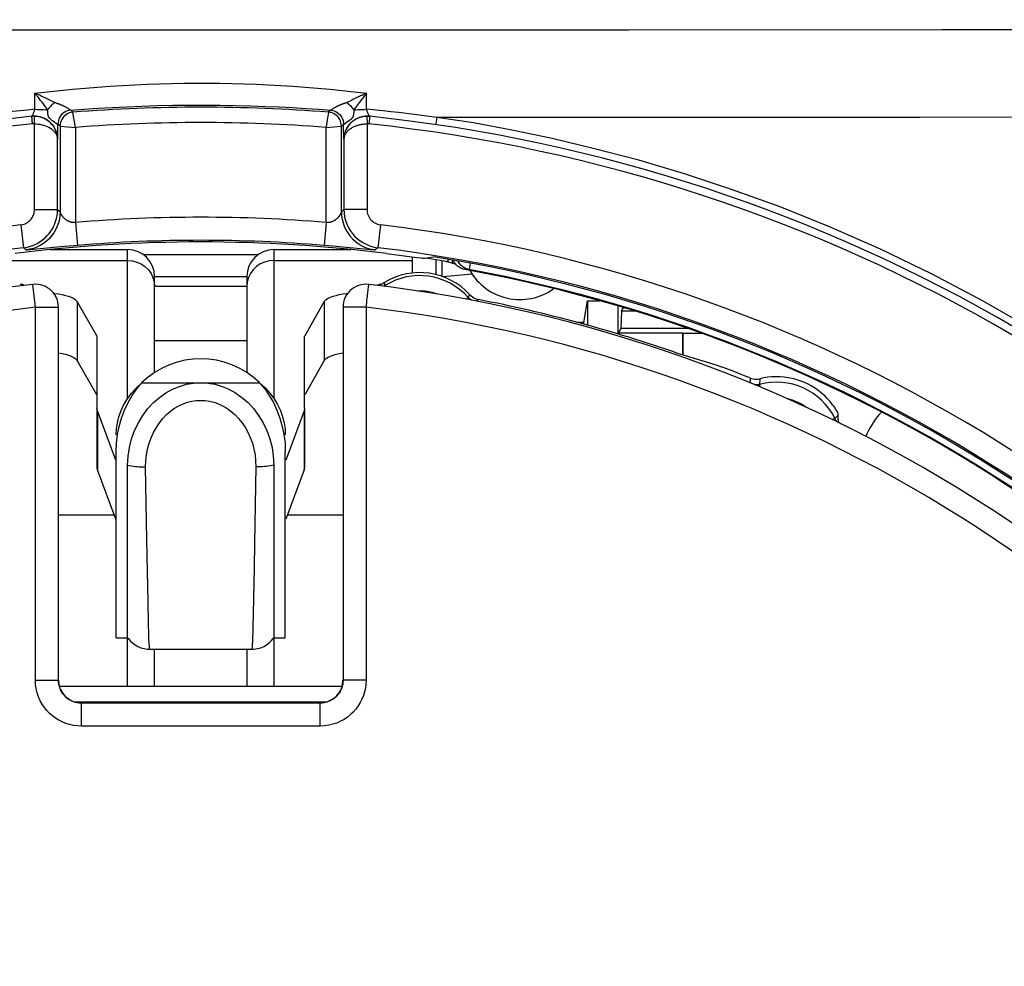
# Model space of a CAD drawing. Units: millimetres. Extents: x -56 to 72, y -24 to 47.
# Drawn here: x 35 to 48, y 10 to 22 of the extents above; entities that cross this region are included whole.
import ezdxf

# ---------------------------------------------------------------- set-up
doc = ezdxf.new("R2010")
doc.units = ezdxf.units.MM
doc.header["$LTSCALE"] = 16.335
doc.layers.get('0').update_dxf_attribs({"linetype": 'CONTINUOUS'})
for name, color, linetype in [('ASSI', 7, 'CONTINUOUS'), ('DRAFT', 7, 'CONTINUOUS'), ('RACCORDO', 7, 'CONTINUOUS'), ('SMUSSO', 7, 'CONTINUOUS')]:
    doc.layers.add(name, color=color, linetype=linetype)
doc.styles.get("Standard").update_dxf_attribs({"font": 'txt', "width": 0.8})
doc.dimstyles.new('DIMSTYLE_2', dxfattribs={"dimtxt": 3, "dimasz": 3, "dimexe": 1.5, "dimexo": 0.5, "dimgap": 0.75, "dimtad": 1, "dimdec": 1, "dimtxsty": 'STANDARD', "dimblk": '_FILLED', "dimblk1": '_FILLED', "dimblk2": '_FILLED', "dimcen": 0.09, "dimazin": 2, "dimtfac": 1, "dimtdec": 1, "dimtofl": 0, "dimtmove": 0, "dimatfit": 3, "dimldrblk": '_FILLED', "dimfxl": 1, "dimtolj": 1, "dimarcsym": 0})

# ---------------------------------------------------------------- blocks, each defined once
blk = doc.blocks.new('_FILLED')
at = {"color": 0, "linetype": 'BYBLOCK'}
blk.add_solid([(0, 0), (-1, 0.3167), (-1, -0.3167)], dxfattribs=at)
blk = doc.blocks.new('*D2')
at = {"color": 7, "linetype": 'CONTINUOUS'}
for p, q in [((15.24, 14.23), (15.24, 34.134)), ((59.94, 14.23), (59.94, 34.134)), ((15.24, 32.634), (37.59, 32.634)), ((59.94, 32.634), (37.59, 32.634))]:
    blk.add_line(p, q, dxfattribs=at)
at = {"color": 7, "linetype": 'CONTINUOUS', "xscale": 3, "yscale": 3, "zscale": 3, "rotation": 180}
blk.add_blockref('_FILLED', (15.24, 32.634), dxfattribs=at)
at = {"color": 7, "linetype": 'CONTINUOUS', "xscale": 3, "yscale": 3, "zscale": 3}
blk.add_blockref('_FILLED', (59.94, 32.634), dxfattribs=at)
at = {"color": 7, "linetype": 'CONTINUOUS', "insert": (37.59, 36.384), "char_height": 3, "width": 13.17857, "attachment_point": 2, "line_spacing_factor": 0.9}
blk.add_mtext('{\\ftxt;\\W0.0001;\\H0.0001;\\~}{\\ftxt;\\W2.9285714286;\\H3.0; }{\\ftxt;\\W0.0001;\\H0.0001;\\~}', dxfattribs=at)

msp = doc.modelspace()

# ---------------------------------------------------------------- linework, layer by layer
at = {"color": 7, "linetype": 'CONTINUOUS'}
for p, q in [((35.639, 19.284), (36.64, 19.284)), ((38.54, 19.284), (39.541, 19.284)), ((40.34, 19.189), (40.34, 18.979)), ((35.273, 18.832), (35.319, 18.822)), ((36.99, 18.102), (36.99, 18.934)), ((36.99, 18.934), (38.19, 18.934)), ((38.19, 18.934), (38.19, 18.102)), ((39.862, 18.822), (39.908, 18.832)), ((39.973, 18.855), (39.979, 18.858)), ((41.089, 18.697), (41.105, 18.682)), ((36.238, 18.163), (35.984, 18.608)), ((39.197, 18.608), (38.943, 18.163)), ((41.178, 18.641), (41.199, 18.636)), ((35.74, 13.684), (35.74, 18.534)), ((39.44, 18.534), (39.44, 13.684)), ((43.059, 18.484), (43.052, 18.257)), ((43.059, 18.484), (43.077, 18.521)), ((43.238, 18.484), (43.059, 18.484)), ((43.077, 18.531), (43.077, 18.521)), ((43.931, 18.257), (43.052, 18.257)), ((36.24, 18.153), (36.24, 17.218)), ((36.99, 18.102), (38.19, 18.102)), ((38.94, 17.218), (38.94, 18.153)), ((36.238, 17.395), (35.984, 17.841)), ((39.197, 17.841), (38.943, 17.395)), ((44.432, 17.732), (44.396, 17.745)), ((44.479, 17.714), (44.432, 17.732)), ((44.534, 17.693), (44.479, 17.714)), ((44.596, 17.669), (44.534, 17.693)), ((44.662, 17.642), (44.596, 17.669)), ((44.731, 17.614), (44.662, 17.642)), ((36.24, 17.218), (36.24, 16.451)), ((36.485, 16.543), (36.246, 17.188)), ((38.935, 17.188), (38.696, 16.543)), ((38.94, 17.218), (38.94, 16.451)), ((45.868, 17.172), (45.856, 17.191)), ((45.871, 17.164), (45.872, 17.151)), ((45.872, 17.151), (45.872, 17.138)), ((45.872, 17.138), (45.873, 17.12)), ((45.879, 17.047), (45.88, 17.043)), ((46.256, 16.896), (46.237, 16.854)), ((36.49, 14.234), (36.49, 16.656)), ((38.69, 14.234), (38.69, 16.656)), ((36.485, 15.776), (36.246, 16.421)), ((36.64, 13.599), (36.64, 16.481)), ((38.54, 16.481), (38.54, 13.599)), ((38.935, 16.421), (38.696, 15.776)), ((36.49, 14.234), (36.64, 14.234)), ((38.54, 14.234), (38.69, 14.234)), ((36.927, 14.086), (38.254, 14.086)), ((35.941, 13.402), (39.24, 13.402)), ((39.14, 13.384), (36.04, 13.384))]:
    msp.add_line(p, q, dxfattribs=at)
at = {"color": 250, "linetype": 'CONTINUOUS'}
for p, q in [((36.64, 17.347), (36.64, 19.284)), ((38.54, 19.284), (38.54, 17.347)), ((34.84, 19.142), (36.64, 19.142)), ((38.54, 19.142), (40.34, 19.142)), ((35.273, 18.832), (35.267, 18.814)), ((35.406, 18.832), (35.406, 18.832)), ((35.44, 18.534), (35.406, 18.832)), ((35.44, 18.834), (35.439, 18.834)), ((35.473, 18.832), (35.473, 18.832)), ((36.985, 18.865), (36.99, 18.807)), ((38.196, 18.865), (38.19, 18.807)), ((39.708, 18.832), (39.707, 18.832)), ((39.742, 18.834), (39.741, 18.834)), ((39.775, 18.832), (39.742, 18.834)), ((39.775, 18.832), (39.775, 18.832)), ((39.914, 18.814), (39.908, 18.832)), ((39.979, 18.854), (39.979, 18.858)), ((39.981, 18.84), (39.979, 18.854)), ((39.983, 18.826), (39.981, 18.84)), ((39.985, 18.816), (39.983, 18.826)), ((36.99, 18.807), (38.19, 18.807)), ((39.993, 18.803), (39.985, 18.816)), ((41.077, 18.678), (41.089, 18.697)), ((35.733, 18.601), (35.733, 18.602)), ((35.738, 18.568), (35.738, 18.568)), ((35.984, 18.608), (35.984, 17.841)), ((39.197, 18.608), (39.197, 17.841)), ((39.442, 18.568), (39.442, 18.568)), ((39.448, 18.601), (39.448, 18.601)), ((41.04, 18.639), (41.068, 18.664)), ((41.068, 18.664), (41.077, 18.678)), ((41.185, 18.612), (41.199, 18.636)), ((35.44, 13.684), (35.44, 18.534)), ((35.44, 18.534), (35.74, 18.534)), ((35.74, 18.534), (35.74, 18.534)), ((39.441, 18.534), (39.44, 18.534)), ((39.74, 18.534), (39.441, 18.534)), ((39.74, 18.534), (39.74, 13.684)), ((36.826, 17.553), (38.355, 17.553)), ((44.733, 17.583), (44.73, 17.552)), ((44.735, 17.613), (44.733, 17.583)), ((44.858, 17.575), (44.857, 17.55)), ((44.857, 17.55), (44.857, 17.53)), ((44.867, 17.494), (44.857, 17.53)), ((36.246, 17.188), (36.246, 16.421)), ((38.935, 17.188), (38.935, 16.421)), ((45.801, 17.073), (45.834, 17.089)), ((45.855, 17.108), (45.873, 17.124)), ((36.89, 15.51), (36.874, 16.457)), ((38.306, 16.457), (38.291, 15.465)), ((35.74, 15.834), (36.463, 15.834)), ((38.717, 15.834), (39.44, 15.834)), ((36.905, 14.697), (36.89, 15.51)), ((38.291, 15.465), (38.285, 15.148)), ((38.285, 15.148), (38.273, 14.544)), ((36.911, 14.426), (36.905, 14.697)), ((36.915, 14.276), (36.911, 14.426)), ((36.99, 13.599), (36.99, 14.086)), ((38.19, 14.086), (38.19, 13.599)), ((35.44, 13.684), (35.74, 13.684)), ((35.74, 13.684), (35.74, 13.684)), ((39.44, 13.684), (39.441, 13.684)), ((39.74, 13.684), (39.441, 13.684)), ((36.04, 13.384), (36.04, 13.384)), ((36.04, 13.084), (36.04, 13.384)), ((39.14, 13.384), (39.141, 13.384)), ((39.141, 13.084), (39.141, 13.384)), ((39.141, 13.084), (36.04, 13.084))]:
    msp.add_line(p, q, dxfattribs=at)
for points in [[(36.64, 19.142), (36.701, 19.137), (36.76, 19.122), (36.815, 19.097), (36.865, 19.064), (36.909, 19.023), (36.944, 18.975), (36.969, 18.922), (36.985, 18.865)], [(38.54, 19.142), (38.48, 19.137), (38.421, 19.122), (38.365, 19.097), (38.315, 19.064), (38.272, 19.023), (38.237, 18.975), (38.212, 18.922), (38.196, 18.865)], [(39.758, 18.682), (39.764, 18.732), (39.766, 18.755), (39.769, 18.774), (39.77, 18.791), (39.772, 18.806), (39.774, 18.817), (39.774, 18.825), (39.775, 18.83), (39.775, 18.832)], [(39.985, 18.816), (39.978, 18.812), (39.972, 18.809), (39.968, 18.807)], [(39.74, 18.534), (39.745, 18.565), (39.748, 18.595), (39.751, 18.625), (39.755, 18.654), (39.758, 18.682)], [(41.115, 18.625), (41.11, 18.627), (41.103, 18.632), (41.096, 18.637), (41.089, 18.643), (41.082, 18.649), (41.075, 18.656), (41.068, 18.664)], [(44.858, 17.603), (44.858, 17.598), (44.858, 17.575)], [(44.857, 17.53), (44.847, 17.528), (44.837, 17.526), (44.827, 17.525), (44.817, 17.524), (44.807, 17.523), (44.798, 17.524)], [(36.874, 16.457), (36.877, 16.536), (36.885, 16.614), (36.899, 16.69), (36.919, 16.764), (36.945, 16.837), (36.977, 16.906), (37.013, 16.971), (37.054, 17.032), (37.099, 17.088), (37.147, 17.137), (37.198, 17.181), (37.251, 17.22), (37.306, 17.251), (37.362, 17.277), (37.419, 17.298), (37.476, 17.312), (37.533, 17.321), (37.59, 17.323)], [(37.59, 17.323), (37.648, 17.321), (37.705, 17.312), (37.762, 17.298), (37.819, 17.278), (37.875, 17.252), (37.929, 17.22), (37.982, 17.182), (38.033, 17.138), (38.081, 17.089), (38.126, 17.033), (38.167, 16.972), (38.204, 16.907), (38.235, 16.838), (38.262, 16.765), (38.282, 16.69), (38.296, 16.614), (38.304, 16.536), (38.306, 16.457)], [(45.834, 17.089), (45.838, 17.093), (45.855, 17.108)], [(45.87, 17.039), (45.865, 17.043), (45.86, 17.05), (45.854, 17.057), (45.849, 17.064), (45.844, 17.072), (45.839, 17.08), (45.834, 17.089)], [(36.64, 16.481), (36.662, 16.476), (36.686, 16.471), (36.71, 16.467), (36.736, 16.464), (36.763, 16.461), (36.79, 16.459), (36.818, 16.458), (36.846, 16.457), (36.874, 16.457)], [(38.54, 16.481), (38.519, 16.476), (38.495, 16.471), (38.471, 16.467), (38.445, 16.464), (38.418, 16.461), (38.391, 16.459), (38.363, 16.458), (38.335, 16.457), (38.306, 16.457)], [(38.273, 14.544), (38.269, 14.375), (38.267, 14.303), (38.265, 14.239), (38.262, 14.186), (38.26, 14.144), (38.258, 14.114), (38.256, 14.094), (38.255, 14.086), (38.254, 14.086)], [(36.927, 14.086), (36.926, 14.087), (36.924, 14.1), (36.922, 14.125), (36.919, 14.164), (36.917, 14.214), (36.915, 14.276)], [(36.04, 13.084), (35.987, 13.087), (35.935, 13.094), (35.885, 13.104), (35.837, 13.119), (35.79, 13.139), (35.746, 13.161), (35.703, 13.188), (35.662, 13.218), (35.625, 13.251), (35.59, 13.288), (35.558, 13.327), (35.53, 13.369), (35.504, 13.415), (35.482, 13.465), (35.464, 13.517), (35.452, 13.57), (35.444, 13.626), (35.44, 13.684)], [(35.752, 13.6), (35.746, 13.627), (35.742, 13.655), (35.74, 13.684)], [(35.988, 13.389), (35.963, 13.394), (35.939, 13.402), (35.915, 13.411), (35.893, 13.423), (35.872, 13.436), (35.851, 13.451), (35.832, 13.468), (35.815, 13.486), (35.799, 13.505), (35.785, 13.527), (35.772, 13.55), (35.761, 13.574), (35.752, 13.6)], [(39.74, 13.684), (39.738, 13.631), (39.731, 13.579), (39.72, 13.529), (39.705, 13.481), (39.686, 13.434), (39.663, 13.39), (39.637, 13.347), (39.606, 13.306), (39.573, 13.268), (39.537, 13.234), (39.498, 13.202), (39.455, 13.173), (39.409, 13.148), (39.36, 13.125), (39.308, 13.108), (39.254, 13.095), (39.199, 13.087), (39.141, 13.084)], [(39.436, 13.632), (39.43, 13.606), (39.423, 13.582), (39.413, 13.559), (39.402, 13.537), (39.389, 13.515), (39.374, 13.495), (39.357, 13.476), (39.339, 13.459), (39.319, 13.443), (39.298, 13.429), (39.275, 13.416), (39.25, 13.405), (39.224, 13.396)], [(39.441, 13.684), (39.439, 13.658), (39.436, 13.632)], [(36.04, 13.384), (36.014, 13.385), (35.988, 13.389)], [(39.224, 13.396), (39.197, 13.389), (39.169, 13.385), (39.141, 13.384)]]:
    msp.add_lwpolyline(points, dxfattribs=at)
at = {"color": 7, "linetype": 'CONTINUOUS'}
for points in [[(35.242, 18.836), (35.249, 18.836), (35.255, 18.836), (35.261, 18.835), (35.267, 18.833), (35.273, 18.832)], [(35.74, 18.534), (35.738, 18.568), (35.733, 18.602), (35.723, 18.633), (35.711, 18.664), (35.694, 18.694), (35.675, 18.722), (35.652, 18.747), (35.627, 18.769), (35.599, 18.789), (35.57, 18.805), (35.538, 18.817), (35.506, 18.827), (35.473, 18.832), (35.44, 18.834), (35.406, 18.832)], [(39.775, 18.832), (39.741, 18.834), (39.707, 18.832), (39.674, 18.827), (39.642, 18.817), (39.611, 18.804), (39.581, 18.788), (39.554, 18.769), (39.528, 18.746), (39.506, 18.721), (39.487, 18.694), (39.47, 18.664), (39.457, 18.633), (39.448, 18.601), (39.443, 18.568), (39.44, 18.534)], [(39.908, 18.832), (39.914, 18.833), (39.92, 18.835), (39.926, 18.836), (39.932, 18.836), (39.939, 18.836), (39.945, 18.836)], [(39.945, 18.836), (39.95, 18.841), (39.956, 18.845), (39.961, 18.848), (39.967, 18.852), (39.973, 18.855)], [(35.678, 18.717), (35.694, 18.715), (35.743, 18.708), (35.79, 18.699), (35.832, 18.689), (35.87, 18.678), (35.904, 18.665), (35.932, 18.652), (35.955, 18.638), (35.972, 18.623), (35.984, 18.608)], [(39.197, 18.608), (39.209, 18.623), (39.226, 18.638), (39.249, 18.652), (39.277, 18.665), (39.311, 18.678), (39.349, 18.689), (39.391, 18.699), (39.438, 18.708), (39.486, 18.715), (39.503, 18.717)], [(41.105, 18.682), (41.122, 18.669), (41.139, 18.657), (41.158, 18.648), (41.178, 18.641)], [(36.238, 18.163), (36.239, 18.161), (36.239, 18.16), (36.24, 18.158), (36.24, 18.157), (36.24, 18.155), (36.24, 18.153)], [(38.94, 18.153), (38.941, 18.155), (38.941, 18.157), (38.941, 18.158), (38.942, 18.16), (38.942, 18.161), (38.943, 18.163)], [(35.74, 17.941), (35.743, 17.941), (35.79, 17.932), (35.832, 17.922), (35.87, 17.911), (35.904, 17.898), (35.932, 17.885), (35.955, 17.871), (35.972, 17.856), (35.984, 17.841)], [(39.197, 17.841), (39.209, 17.856), (39.226, 17.871), (39.249, 17.885), (39.277, 17.898), (39.311, 17.911), (39.349, 17.922), (39.391, 17.932), (39.438, 17.941), (39.44, 17.941)], [(44.396, 17.745), (44.382, 17.75), (44.371, 17.754), (44.363, 17.757)], [(36.49, 16.656), (36.495, 16.767), (36.508, 16.877), (36.53, 16.984), (36.561, 17.09), (36.6, 17.195), (36.646, 17.294), (36.699, 17.386), (36.759, 17.473), (36.826, 17.553)], [(36.49, 16.873), (36.494, 16.952), (36.506, 17.031), (36.527, 17.11), (36.555, 17.189), (36.592, 17.268), (36.638, 17.344), (36.692, 17.417), (36.755, 17.486), (36.826, 17.553)], [(36.64, 16.481), (36.647, 16.598), (36.664, 16.711), (36.692, 16.821), (36.731, 16.929), (36.78, 17.032), (36.838, 17.128), (36.903, 17.215), (36.976, 17.294), (37.054, 17.362), (37.137, 17.42), (37.225, 17.468), (37.314, 17.505), (37.405, 17.532), (37.497, 17.548), (37.59, 17.553)], [(37.59, 17.553), (37.684, 17.548), (37.776, 17.532), (37.867, 17.505), (37.956, 17.468), (38.044, 17.42), (38.126, 17.362), (38.205, 17.294), (38.278, 17.215), (38.343, 17.128), (38.401, 17.032), (38.45, 16.929), (38.489, 16.821), (38.517, 16.711), (38.534, 16.598), (38.54, 16.481)], [(38.355, 17.553), (38.422, 17.473), (38.482, 17.386), (38.535, 17.294), (38.581, 17.195), (38.62, 17.09), (38.651, 16.984), (38.672, 16.877), (38.686, 16.767), (38.69, 16.656)], [(38.355, 17.553), (38.426, 17.486), (38.489, 17.417), (38.543, 17.344), (38.588, 17.268), (38.626, 17.189), (38.654, 17.11), (38.675, 17.031), (38.687, 16.952), (38.69, 16.873)], [(44.73, 17.614), (44.752, 17.606), (44.774, 17.601), (44.796, 17.598), (44.817, 17.598), (44.838, 17.599), (44.858, 17.603)], [(45.856, 17.191), (45.848, 17.206), (45.837, 17.222), (45.825, 17.241), (45.81, 17.261), (45.793, 17.283), (45.775, 17.306), (45.754, 17.33), (45.732, 17.353), (45.708, 17.376), (45.684, 17.399), (45.658, 17.421)], [(36.246, 17.188), (36.245, 17.192), (36.244, 17.195), (36.243, 17.198), (36.242, 17.202), (36.242, 17.205), (36.241, 17.208), (36.241, 17.211), (36.241, 17.215), (36.24, 17.218)], [(38.94, 17.218), (38.94, 17.215), (38.94, 17.211), (38.94, 17.208), (38.939, 17.205), (38.939, 17.202), (38.938, 17.198), (38.937, 17.195), (38.936, 17.192), (38.935, 17.188)], [(45.871, 17.164), (45.87, 17.167), (45.868, 17.172)], [(45.873, 17.12), (45.873, 17.117), (45.873, 17.113), (45.873, 17.11), (45.873, 17.106), (45.873, 17.102), (45.874, 17.099), (45.874, 17.095), (45.874, 17.091), (45.875, 17.088), (45.875, 17.084), (45.875, 17.08), (45.876, 17.076), (45.876, 17.072), (45.877, 17.068), (45.877, 17.064), (45.878, 17.06), (45.878, 17.056), (45.879, 17.051), (45.879, 17.047)], [(45.88, 17.043), (45.888, 17.035), (45.896, 17.029), (45.904, 17.022), (45.907, 17.02)], [(36.24, 16.451), (36.241, 16.448), (36.241, 16.444), (36.241, 16.441), (36.242, 16.438), (36.242, 16.434), (36.243, 16.431), (36.244, 16.428), (36.245, 16.425), (36.246, 16.421)], [(38.935, 16.421), (38.936, 16.425), (38.937, 16.428), (38.938, 16.431), (38.939, 16.434), (38.939, 16.438), (38.94, 16.441), (38.94, 16.444), (38.94, 16.448), (38.94, 16.451)], [(36.64, 14.234), (36.649, 14.223), (36.674, 14.194), (36.703, 14.167), (36.736, 14.143), (36.772, 14.122), (36.812, 14.105), (36.854, 14.094), (36.899, 14.087), (36.927, 14.086)], [(38.254, 14.086), (38.282, 14.087), (38.327, 14.094), (38.37, 14.105), (38.409, 14.122), (38.446, 14.143), (38.478, 14.167), (38.507, 14.194), (38.532, 14.223), (38.54, 14.234)]]:
    msp.add_lwpolyline(points, dxfattribs=at)
for centre, radius, start, end in [((36.64, 18.934), 0.35, 0, 90), ((38.54, 18.934), 0.35, 90, 180), ((40.436, 18.1), 0.885, 42.3964, 121.1267), ((40.436, 18.1), 0.846, 41.7065, 122.2153), ((37.59, 0.134), 18.825, 96.6646, 147.9676), ((37.59, 0.134), 18.825, 32.0324, 83.3354), ((37.59, 0.134), 18.85, 70.7834, 78.9641), ((45.076, 16.713), 0.846, 26.4019, 104.9981), ((45.076, 16.713), 0.917, 50.601, 103.7572)]:
    msp.add_arc(centre, radius, start, end, dxfattribs=at)
at = {"color": 250, "linetype": 'CONTINUOUS'}
for centre, radius, start, end in [((40.436, 18.1), 0.646, 69.5908, 92.3243), ((37.59, 0.134), 18.525, 96.6649, 147.9677), ((37.59, 0.134), 18.525, 32.0323, 83.3351), ((45.076, 16.713), 0.646, 54.164, 76.7209)]:
    msp.add_arc(centre, radius, start, end, dxfattribs=at)
at = {"color": 7, "linetype": 'CONTINUOUS'}
for centre, major_axis, ratio, start_param, end_param in [((36.64, 18.102), (0, 5.792), 0.060429, -1.643143, -1.570796), ((38.54, 18.102), (0, 5.792), 0.060429, 1.570796, 1.643143), ((38.464, -0.205), (17.648, -6.845), 0.998774, 1.623392, 1.654855), ((47.167, 16.484), (-0.097, 0.995), 0.999846, 0.718235, 1.049872), ((36.04, 13.684), (0.212, 0.212), 0.999695, 2.356347, 3.926839), ((39.14, 13.684), (-0.212, 0.212), 0.999695, 2.356347, 3.926839)]:
    msp.add_ellipse(centre, major_axis=major_axis, ratio=ratio, start_param=start_param, end_param=end_param, dxfattribs=at)
at = {"layer": 'ASSI', "color": 250, "linetype": 'CONTINUOUS'}
for p, q in [((51.319, 22.148), (47.232, 22.144)), ((39.062, 22.14), (34.931, 22.14)), ((43.156, 22.141), (39.062, 22.14)), ((47.232, 22.144), (43.156, 22.141))]:
    msp.add_line(p, q, dxfattribs=at)
at = {"layer": 'ASSI', "color": 7, "linetype": 'CONTINUOUS'}
for p, q in [((38.334, 19.216), (36.847, 19.216)), ((40.648, 19.151), (40.645, 18.96)), ((40.729, 18.934), (40.729, 19.137)), ((41.119, 18.964), (40.744, 18.929)), ((42.572, 18.334), (42.619, 18.617)), ((42.619, 18.617), (42.619, 18.301)), ((42.619, 18.617), (42.775, 18.617)), ((43.019, 18.185), (43.019, 18.548)), ((43.059, 18.484), (43.052, 18.257)), ((43.059, 18.484), (43.077, 18.521)), ((43.238, 18.484), (43.059, 18.484)), ((43.077, 18.531), (43.077, 18.521)), ((43.114, 18.521), (43.077, 18.521)), ((42.572, 18.334), (42.496, 18.334)), ((42.572, 18.313), (42.572, 18.334)), ((43.025, 18.203), (43.052, 18.257)), ((43.025, 18.203), (43.025, 18.183)), ((43.025, 18.203), (43.856, 18.203)), ((43.931, 18.257), (43.052, 18.257)), ((43.856, 17.916), (43.856, 18.203)), ((43.861, 17.914), (43.861, 18.192)), ((44.105, 18.192), (43.861, 18.192))]:
    msp.add_line(p, q, dxfattribs=at)
for centre, radius, start, end in [((41.74, 19.384), 0.75, 209.8448, 305.5836), ((37.59, 16.763), 1.1, 45.9649, 134.0351)]:
    msp.add_arc(centre, radius, start, end, dxfattribs=at)
at = {"layer": 'DRAFT', "color": 7, "linetype": 'CONTINUOUS'}
for p, q in [((42.572, 18.334), (42.619, 18.617)), ((42.619, 18.617), (42.619, 18.301)), ((42.619, 18.617), (42.775, 18.617)), ((43.019, 18.185), (43.019, 18.548)), ((42.572, 18.334), (42.496, 18.334)), ((42.572, 18.313), (42.572, 18.334)), ((43.025, 18.203), (43.052, 18.257)), ((43.025, 18.203), (43.025, 18.183)), ((43.025, 18.203), (43.856, 18.203)), ((43.856, 17.916), (43.856, 18.203)), ((43.861, 17.914), (43.861, 18.192)), ((44.105, 18.192), (43.861, 18.192)), ((39.428, 13.599), (35.753, 13.599))]:
    msp.add_line(p, q, dxfattribs=at)
at = {"layer": 'RACCORDO', "color": 250, "linetype": 'CONTINUOUS'}
for p, q in [((35.434, 21.11), (35.435, 21.319)), ((35.547, 21.267), (35.517, 21.281)), ((35.575, 21.254), (35.547, 21.267)), ((35.602, 21.24), (35.575, 21.254)), ((39.747, 21.11), (39.746, 21.319)), ((35.527, 21.202), (35.508, 21.226)), ((35.544, 21.179), (35.527, 21.202)), ((35.561, 21.157), (35.544, 21.179)), ((35.584, 21.124), (35.561, 21.157)), ((35.6, 21.102), (35.584, 21.124)), ((35.639, 21.222), (35.602, 21.24)), ((35.688, 21.197), (35.639, 21.222)), ((35.711, 21.189), (35.7, 21.193)), ((39.484, 21.194), (39.48, 21.192)), ((39.55, 21.226), (39.493, 21.197)), ((39.568, 21.235), (39.55, 21.226)), ((35.404, 20.919), (35.394, 21.019)), ((35.429, 20.921), (35.431, 21.021)), ((35.44, 21.02), (35.43, 21.021)), ((35.928, 21.072), (35.9, 21.097)), ((39.24, 20.998), (39.22, 20.883)), ((39.243, 21.016), (39.24, 20.998)), ((39.253, 21.071), (39.243, 21.016)), ((39.281, 21.097), (39.253, 21.072)), ((39.285, 21.1), (39.283, 21.098)), ((39.29, 21.104), (39.285, 21.1)), ((39.581, 21.102), (39.58, 21.091)), ((39.75, 21.021), (39.741, 21.02)), ((39.753, 21.091), (39.747, 21.11)), ((39.75, 21.021), (39.752, 20.921)), ((39.787, 21.019), (39.777, 20.919)), ((46.939, 21.005), (40.66, 21.004)), ((51.63, 21.007), (46.939, 21.005)), ((35.429, 19.806), (35.429, 20.921)), ((35.704, 20.929), (35.697, 20.934)), ((35.733, 20.843), (35.734, 20.918)), ((35.734, 20.918), (35.734, 20.918)), ((35.762, 20.892), (35.734, 20.918)), ((35.762, 20.892), (35.762, 19.776)), ((35.762, 20.892), (35.962, 20.874)), ((35.962, 20.874), (35.962, 19.637)), ((39.219, 20.874), (39.419, 20.892)), ((39.22, 20.883), (39.219, 20.874)), ((39.219, 19.637), (39.219, 20.874)), ((39.447, 20.918), (39.419, 20.892)), ((39.419, 19.776), (39.419, 20.892)), ((39.447, 20.918), (39.447, 20.918)), ((39.448, 20.867), (39.447, 20.918)), ((39.448, 20.822), (39.448, 20.867)), ((39.526, 20.966), (39.481, 20.932)), ((39.532, 20.971), (39.526, 20.966)), ((39.752, 20.921), (39.752, 19.806)), ((39.449, 20.784), (39.448, 20.822)), ((35.729, 19.806), (35.729, 20.723)), ((39.452, 20.723), (39.452, 19.806)), ((35.429, 19.806), (35.729, 19.806)), ((35.729, 19.806), (35.762, 19.776)), ((35.762, 19.776), (35.762, 19.776)), ((39.419, 19.776), (39.452, 19.806)), ((39.419, 19.776), (39.419, 19.776)), ((39.752, 19.806), (39.452, 19.806)), ((35.253, 19.607), (35.288, 19.309)), ((35.962, 19.637), (35.987, 19.338)), ((39.219, 19.637), (39.194, 19.338)), ((39.928, 19.607), (39.893, 19.309)), ((35.944, 19.335), (35.814, 19.323)), ((35.987, 19.338), (35.944, 19.335)), ((39.309, 19.328), (39.194, 19.338)), ((35.321, 19.28), (35.288, 19.309)), ((35.363, 19.282), (35.351, 19.281)), ((35.383, 19.283), (35.363, 19.282)), ((35.417, 19.286), (35.383, 19.283)), ((35.814, 19.323), (35.417, 19.286)), ((39.481, 19.313), (39.309, 19.328)), ((39.764, 19.286), (39.481, 19.313)), ((39.798, 19.283), (39.764, 19.286)), ((39.818, 19.282), (39.798, 19.283)), ((39.83, 19.281), (39.818, 19.282)), ((39.839, 19.28), (39.83, 19.281)), ((39.893, 19.309), (39.86, 19.28)), ((40.805, 19.123), (40.805, 19.157)), ((41.095, 19.105), (41.08, 19.024)), ((41.08, 19.024), (41.023, 19.025))]:
    msp.add_line(p, q, dxfattribs=at)
at = {"layer": 'RACCORDO', "color": 7, "linetype": 'CONTINUOUS'}
for p, q in [((35.394, 21.019), (35.397, 21.019)), ((35.4, 21.019), (35.394, 21.019)), ((35.406, 21.02), (35.4, 21.019)), ((35.431, 21.021), (35.424, 21.021)), ((35.501, 21.011), (35.477, 21.016)), ((39.755, 21.021), (39.784, 21.019)), ((39.769, 21.02), (39.763, 21.02)), ((39.787, 21.019), (39.784, 21.019)), ((40.005, 19.232), (40.401, 19.181)), ((40.401, 19.181), (40.454, 19.175)), ((40.504, 19.171), (40.615, 19.191)), ((40.596, 19.159), (40.513, 19.172)), ((40.652, 19.15), (40.596, 19.159)), ((40.702, 19.142), (40.652, 19.15)), ((40.76, 19.132), (40.702, 19.142)), ((40.859, 19.147), (40.859, 19.105)), ((43.114, 18.521), (43.077, 18.521))]:
    msp.add_line(p, q, dxfattribs=at)
at = {"layer": 'RACCORDO', "color": 250, "linetype": 'CONTINUOUS'}
for points in [[(35.435, 21.319), (35.925, 21.372), (36.412, 21.411), (36.894, 21.436), (37.369, 21.448), (37.839, 21.448), (38.312, 21.435), (38.788, 21.409), (39.267, 21.371), (39.746, 21.319)], [(35.508, 21.226), (35.499, 21.239), (35.489, 21.251), (35.479, 21.264), (35.468, 21.277), (35.457, 21.291), (35.446, 21.305), (35.435, 21.319)], [(35.517, 21.281), (35.502, 21.288), (35.486, 21.296), (35.469, 21.303), (35.452, 21.311), (35.435, 21.319)], [(39.621, 21.261), (39.604, 21.253), (39.568, 21.235)], [(39.746, 21.319), (39.731, 21.312), (39.715, 21.305), (39.7, 21.298), (39.685, 21.291), (39.669, 21.284), (39.654, 21.277), (39.621, 21.261)], [(39.746, 21.319), (39.736, 21.306), (39.726, 21.294), (39.716, 21.281), (39.706, 21.269), (39.696, 21.256), (39.685, 21.243), (39.675, 21.229), (39.653, 21.201)], [(35.688, 21.197), (35.677, 21.187), (35.666, 21.178), (35.655, 21.167), (35.645, 21.157), (35.635, 21.146), (35.626, 21.135), (35.616, 21.124), (35.608, 21.113), (35.6, 21.102)], [(35.7, 21.193), (35.696, 21.194), (35.695, 21.194), (35.694, 21.195), (35.693, 21.195), (35.692, 21.195), (35.691, 21.196), (35.69, 21.196), (35.69, 21.196), (35.689, 21.196), (35.688, 21.197), (35.688, 21.197)], [(35.725, 21.185), (35.721, 21.186), (35.718, 21.187), (35.711, 21.189)], [(35.885, 21.108), (35.881, 21.11), (35.877, 21.113), (35.873, 21.116), (35.869, 21.118), (35.865, 21.121), (35.86, 21.124), (35.856, 21.126), (35.851, 21.129), (35.846, 21.132), (35.841, 21.135), (35.836, 21.137), (35.831, 21.14), (35.826, 21.143), (35.821, 21.145), (35.816, 21.148), (35.811, 21.15), (35.806, 21.152), (35.802, 21.155), (35.797, 21.157), (35.792, 21.159), (35.787, 21.161), (35.782, 21.163), (35.777, 21.165), (35.772, 21.167), (35.768, 21.169), (35.763, 21.171), (35.758, 21.173), (35.754, 21.175), (35.749, 21.176), (35.745, 21.178), (35.741, 21.179), (35.736, 21.181), (35.732, 21.182), (35.725, 21.185)], [(35.9, 21.097), (36.074, 21.111), (36.254, 21.123), (36.439, 21.134), (36.63, 21.143), (36.826, 21.151), (37.025, 21.157), (37.229, 21.162), (37.437, 21.164), (37.642, 21.165), (37.844, 21.163), (38.044, 21.16), (38.239, 21.155), (38.426, 21.148), (38.608, 21.141), (38.784, 21.131), (38.955, 21.121), (39.121, 21.11), (39.281, 21.097)], [(39.452, 21.183), (39.448, 21.182), (39.443, 21.18), (39.439, 21.179), (39.435, 21.177), (39.43, 21.176), (39.425, 21.174), (39.421, 21.172), (39.416, 21.17), (39.411, 21.168), (39.406, 21.166), (39.4, 21.164), (39.395, 21.162), (39.39, 21.159), (39.384, 21.157), (39.379, 21.154), (39.373, 21.152), (39.368, 21.149), (39.362, 21.147), (39.357, 21.144), (39.351, 21.141), (39.346, 21.138), (39.341, 21.135), (39.336, 21.132), (39.331, 21.13), (39.326, 21.127), (39.321, 21.124), (39.317, 21.122), (39.313, 21.119), (39.309, 21.117), (39.306, 21.115), (39.303, 21.113), (39.3, 21.111), (39.297, 21.109), (39.295, 21.107), (39.293, 21.105), (39.29, 21.104)], [(39.463, 21.187), (39.46, 21.186), (39.452, 21.183)], [(39.48, 21.192), (39.473, 21.19), (39.463, 21.187)], [(39.493, 21.197), (39.493, 21.197), (39.492, 21.197), (39.492, 21.196), (39.491, 21.196), (39.491, 21.196), (39.49, 21.196), (39.49, 21.195), (39.489, 21.195), (39.488, 21.195), (39.487, 21.194), (39.485, 21.194), (39.484, 21.194)], [(39.493, 21.197), (39.504, 21.187), (39.515, 21.178), (39.526, 21.167), (39.536, 21.157), (39.546, 21.146), (39.555, 21.135), (39.564, 21.124), (39.573, 21.113), (39.581, 21.102)], [(39.606, 21.137), (39.593, 21.12), (39.581, 21.102)], [(39.653, 21.201), (39.641, 21.185), (39.63, 21.169), (39.606, 21.137)], [(35.434, 21.11), (35.339, 21.1), (35.243, 21.091), (35.145, 21.08), (34.945, 21.058)], [(35.397, 21.019), (35.398, 21.02), (35.399, 21.021), (35.401, 21.024), (35.403, 21.027), (35.405, 21.031), (35.407, 21.036), (35.41, 21.042), (35.412, 21.048), (35.415, 21.055), (35.418, 21.062)], [(35.418, 21.062), (35.421, 21.071), (35.424, 21.08), (35.427, 21.089), (35.434, 21.11)], [(35.434, 21.11), (35.463, 21.109), (35.492, 21.109), (35.521, 21.108), (35.548, 21.106), (35.575, 21.104), (35.6, 21.102)], [(35.602, 21.065), (35.602, 21.071), (35.601, 21.078), (35.601, 21.086), (35.6, 21.094), (35.6, 21.102)], [(35.656, 20.965), (35.65, 20.97), (35.647, 20.973), (35.644, 20.975), (35.641, 20.977), (35.639, 20.98), (35.636, 20.982), (35.633, 20.984), (35.63, 20.987), (35.628, 20.989), (35.625, 20.992), (35.623, 20.995), (35.621, 20.998), (35.618, 21.001), (35.616, 21.004), (35.614, 21.007), (35.613, 21.011), (35.611, 21.015), (35.61, 21.019), (35.608, 21.023), (35.607, 21.028), (35.606, 21.032), (35.605, 21.037), (35.604, 21.042), (35.604, 21.047), (35.603, 21.053), (35.603, 21.059), (35.602, 21.065)], [(35.782, 21.04), (35.768, 21.023), (35.756, 21.004), (35.747, 20.983), (35.74, 20.962), (35.736, 20.94), (35.734, 20.918)], [(35.928, 21.072), (35.906, 21.068), (35.884, 21.063), (35.863, 21.054), (35.844, 21.043), (35.826, 21.03), (35.81, 21.014), (35.796, 20.997), (35.784, 20.978), (35.774, 20.958), (35.768, 20.936), (35.763, 20.915), (35.762, 20.892)], [(35.856, 21.088), (35.835, 21.08), (35.816, 21.069), (35.798, 21.056), (35.782, 21.04)], [(35.9, 21.097), (35.877, 21.094), (35.856, 21.088)], [(35.9, 21.097), (35.899, 21.098), (35.897, 21.099), (35.896, 21.1), (35.893, 21.102), (35.891, 21.104), (35.885, 21.108)], [(35.962, 20.874), (35.928, 21.07), (35.928, 21.071), (35.928, 21.072)], [(39.419, 20.892), (39.417, 20.915), (39.413, 20.936), (39.406, 20.958), (39.397, 20.978), (39.385, 20.997), (39.371, 21.014), (39.355, 21.03), (39.337, 21.043), (39.318, 21.054), (39.297, 21.063), (39.275, 21.068), (39.253, 21.072)], [(39.283, 21.098), (39.282, 21.098), (39.281, 21.097)], [(39.281, 21.097), (39.304, 21.094), (39.325, 21.088), (39.346, 21.08), (39.365, 21.069)], [(39.365, 21.069), (39.383, 21.055), (39.399, 21.04), (39.413, 21.023)], [(39.399, 21.04), (39.413, 21.023), (39.425, 21.004), (39.435, 20.984), (39.441, 20.962), (39.445, 20.94), (39.447, 20.918)], [(39.579, 21.069), (39.579, 21.063), (39.578, 21.057), (39.578, 21.052), (39.577, 21.046), (39.576, 21.041), (39.575, 21.035), (39.574, 21.03), (39.573, 21.025), (39.572, 21.02), (39.57, 21.016), (39.569, 21.012), (39.567, 21.008), (39.565, 21.004), (39.563, 21.001), (39.56, 20.998), (39.558, 20.995), (39.555, 20.992), (39.553, 20.989), (39.55, 20.986), (39.547, 20.984), (39.544, 20.981), (39.541, 20.979), (39.538, 20.976), (39.535, 20.974), (39.532, 20.971)], [(39.58, 21.091), (39.58, 21.08), (39.579, 21.074), (39.579, 21.069)], [(39.581, 21.102), (39.606, 21.104), (39.633, 21.106), (39.66, 21.108), (39.689, 21.109), (39.718, 21.109), (39.747, 21.11)], [(40.163, 21.066), (40.061, 21.078), (39.957, 21.089), (39.747, 21.11)], [(39.762, 21.064), (39.759, 21.073), (39.756, 21.082), (39.753, 21.091)], [(39.784, 21.019), (39.783, 21.02), (39.782, 21.021), (39.78, 21.024), (39.778, 21.027), (39.776, 21.031), (39.774, 21.036), (39.771, 21.042), (39.768, 21.049), (39.765, 21.056), (39.762, 21.064)], [(40.66, 21.004), (40.562, 21.017), (40.464, 21.03), (40.364, 21.043), (40.163, 21.066)], [(40.66, 21.004), (40.648, 20.923), (40.647, 20.916), (40.646, 20.912), (40.646, 20.911)], [(48.444, 18.221), (47.771, 18.61), (47.099, 18.965), (46.427, 19.288), (45.767, 19.58), (45.123, 19.839), (44.491, 20.068), (43.879, 20.27), (43.285, 20.447), (42.711, 20.597), (42.161, 20.728), (41.637, 20.84), (41.136, 20.932), (40.66, 21.004)], [(35.429, 20.921), (35.425, 20.921), (35.42, 20.921), (35.416, 20.92), (35.412, 20.92), (35.408, 20.92), (35.404, 20.919)], [(35.429, 20.921), (35.452, 20.92), (35.475, 20.918), (35.499, 20.914), (35.523, 20.909), (35.547, 20.903), (35.571, 20.895), (35.594, 20.886), (35.615, 20.875), (35.636, 20.863)], [(35.591, 20.973), (35.616, 20.954), (35.638, 20.935), (35.658, 20.913), (35.676, 20.89), (35.691, 20.865), (35.704, 20.838), (35.714, 20.811), (35.722, 20.782)], [(35.697, 20.934), (35.688, 20.941), (35.656, 20.965)], [(35.734, 20.918), (35.734, 20.916), (35.733, 20.915), (35.732, 20.914), (35.73, 20.913), (35.729, 20.913), (35.727, 20.914), (35.725, 20.915), (35.723, 20.916), (35.721, 20.917), (35.718, 20.919), (35.715, 20.921), (35.713, 20.923), (35.71, 20.925), (35.707, 20.927), (35.704, 20.929)], [(39.481, 20.932), (39.475, 20.927), (39.472, 20.925), (39.469, 20.923), (39.467, 20.921), (39.464, 20.92), (39.462, 20.918), (39.46, 20.917), (39.458, 20.916), (39.456, 20.915), (39.455, 20.914), (39.453, 20.914), (39.452, 20.913), (39.451, 20.913), (39.45, 20.913), (39.449, 20.914), (39.448, 20.914), (39.448, 20.915), (39.447, 20.917), (39.447, 20.918)], [(39.459, 20.782), (39.467, 20.811), (39.477, 20.838), (39.49, 20.865), (39.505, 20.89), (39.523, 20.913), (39.542, 20.935), (39.564, 20.954), (39.59, 20.973)], [(39.46, 20.762), (39.464, 20.773), (39.469, 20.784), (39.475, 20.794), (39.482, 20.804), (39.489, 20.813), (39.496, 20.822), (39.504, 20.83), (39.513, 20.838), (39.521, 20.846), (39.53, 20.853), (39.539, 20.859), (39.549, 20.865), (39.558, 20.871)], [(39.558, 20.871), (39.568, 20.876), (39.577, 20.881), (39.587, 20.886), (39.597, 20.89), (39.606, 20.894), (39.616, 20.897), (39.625, 20.9), (39.635, 20.903), (39.644, 20.906), (39.654, 20.908), (39.663, 20.91), (39.672, 20.912), (39.682, 20.914), (39.691, 20.916), (39.701, 20.917), (39.711, 20.918), (39.721, 20.919), (39.731, 20.92), (39.742, 20.92), (39.752, 20.921)], [(39.752, 20.921), (39.756, 20.921), (39.761, 20.921), (39.765, 20.92), (39.769, 20.92), (39.773, 20.92), (39.777, 20.919)], [(35.636, 20.863), (35.655, 20.849), (35.673, 20.834), (35.688, 20.818), (35.702, 20.8), (35.713, 20.782), (35.721, 20.762)], [(35.721, 20.762), (35.722, 20.764), (35.722, 20.766), (35.722, 20.769), (35.722, 20.771), (35.723, 20.773), (35.722, 20.775), (35.722, 20.778), (35.722, 20.78), (35.722, 20.782)], [(35.721, 20.762), (35.723, 20.757), (35.724, 20.752), (35.725, 20.748), (35.726, 20.744), (35.727, 20.739), (35.728, 20.735)], [(35.729, 20.723), (35.729, 20.729), (35.728, 20.735), (35.728, 20.742), (35.727, 20.748), (35.726, 20.755), (35.725, 20.761), (35.724, 20.768), (35.723, 20.775), (35.722, 20.782)], [(35.729, 20.723), (35.729, 20.728), (35.73, 20.735), (35.73, 20.744), (35.731, 20.756), (35.731, 20.769), (35.732, 20.785), (35.732, 20.803), (35.733, 20.843)], [(39.452, 20.723), (39.452, 20.727), (39.451, 20.734), (39.451, 20.743), (39.45, 20.755), (39.45, 20.768), (39.449, 20.784)], [(39.459, 20.782), (39.458, 20.775), (39.456, 20.768), (39.455, 20.761), (39.454, 20.755), (39.454, 20.748), (39.453, 20.742), (39.453, 20.735), (39.452, 20.729), (39.452, 20.723)], [(39.452, 20.723), (39.452, 20.727), (39.453, 20.731), (39.453, 20.735), (39.454, 20.739), (39.455, 20.744), (39.456, 20.748), (39.457, 20.752), (39.458, 20.757), (39.46, 20.762)], [(39.459, 20.782), (39.459, 20.78), (39.459, 20.778), (39.458, 20.775), (39.458, 20.773), (39.458, 20.771), (39.459, 20.769), (39.459, 20.766), (39.459, 20.764), (39.46, 20.762)], [(35.728, 20.735), (35.728, 20.731), (35.729, 20.727), (35.729, 20.723)], [(35.253, 19.607), (35.271, 19.61), (35.289, 19.615), (35.306, 19.621), (35.322, 19.629), (35.337, 19.638), (35.351, 19.648), (35.364, 19.658), (35.375, 19.67), (35.386, 19.682), (35.394, 19.693), (35.402, 19.705), (35.408, 19.718), (35.414, 19.731), (35.419, 19.744), (35.423, 19.758), (35.426, 19.773), (35.428, 19.789), (35.429, 19.806)], [(35.288, 19.309), (35.334, 19.317), (35.378, 19.329), (35.421, 19.344), (35.462, 19.363), (35.5, 19.386), (35.535, 19.411), (35.567, 19.438), (35.595, 19.466), (35.621, 19.495), (35.642, 19.525), (35.661, 19.555), (35.678, 19.586), (35.692, 19.618), (35.704, 19.651), (35.714, 19.687), (35.722, 19.724), (35.727, 19.764), (35.729, 19.806)], [(35.762, 19.776), (35.76, 19.728), (35.753, 19.68), (35.741, 19.633), (35.725, 19.587), (35.704, 19.543), (35.68, 19.502), (35.651, 19.463), (35.619, 19.426), (35.584, 19.394), (35.545, 19.364), (35.504, 19.339), (35.461, 19.317), (35.415, 19.3), (35.369, 19.288), (35.321, 19.28)], [(35.962, 19.637), (35.958, 19.636), (35.953, 19.636), (35.949, 19.635), (35.944, 19.635), (35.94, 19.635), (35.935, 19.635), (35.931, 19.636), (35.926, 19.636), (35.921, 19.637), (35.916, 19.638), (35.91, 19.639), (35.905, 19.64), (35.899, 19.642), (35.894, 19.644), (35.888, 19.646), (35.882, 19.648), (35.877, 19.65), (35.871, 19.653), (35.865, 19.656), (35.86, 19.659), (35.854, 19.662), (35.849, 19.665), (35.844, 19.669), (35.839, 19.672), (35.834, 19.676), (35.83, 19.679), (35.825, 19.683), (35.821, 19.686), (35.817, 19.69), (35.813, 19.694), (35.809, 19.697), (35.806, 19.701), (35.803, 19.705), (35.8, 19.709), (35.796, 19.712), (35.794, 19.716), (35.791, 19.72), (35.788, 19.723), (35.786, 19.727), (35.784, 19.73), (35.782, 19.734), (35.78, 19.737), (35.778, 19.74), (35.776, 19.743), (35.774, 19.746), (35.773, 19.749), (35.772, 19.752), (35.77, 19.755), (35.769, 19.757), (35.768, 19.76), (35.767, 19.762), (35.766, 19.764), (35.766, 19.766), (35.765, 19.768), (35.764, 19.769), (35.764, 19.771), (35.763, 19.772), (35.763, 19.773), (35.763, 19.774), (35.762, 19.775), (35.762, 19.775)], [(39.419, 19.775), (39.418, 19.775), (39.418, 19.774), (39.418, 19.773), (39.418, 19.772), (39.417, 19.771), (39.417, 19.769), (39.416, 19.768), (39.415, 19.766), (39.415, 19.764), (39.414, 19.762), (39.413, 19.76), (39.412, 19.757), (39.411, 19.755), (39.409, 19.752), (39.408, 19.749), (39.406, 19.746), (39.405, 19.743), (39.403, 19.74), (39.401, 19.737), (39.399, 19.734), (39.397, 19.73), (39.395, 19.727), (39.392, 19.723), (39.39, 19.72), (39.387, 19.716), (39.384, 19.712), (39.381, 19.709), (39.378, 19.705), (39.375, 19.701), (39.371, 19.697), (39.368, 19.694), (39.364, 19.69), (39.36, 19.686), (39.356, 19.683), (39.351, 19.679), (39.347, 19.676), (39.342, 19.672), (39.337, 19.669), (39.332, 19.665), (39.327, 19.662), (39.321, 19.659), (39.315, 19.656), (39.31, 19.653), (39.304, 19.65), (39.298, 19.648), (39.293, 19.646), (39.287, 19.644), (39.281, 19.642), (39.276, 19.64), (39.271, 19.639), (39.265, 19.638), (39.26, 19.637), (39.255, 19.636), (39.25, 19.636), (39.246, 19.635), (39.241, 19.635), (39.236, 19.635), (39.232, 19.635), (39.228, 19.636), (39.223, 19.636), (39.219, 19.637)], [(39.419, 19.776), (39.421, 19.728), (39.428, 19.68), (39.44, 19.633), (39.456, 19.587), (39.476, 19.543), (39.501, 19.502), (39.529, 19.463), (39.562, 19.426), (39.597, 19.394), (39.636, 19.364), (39.677, 19.339), (39.72, 19.317), (39.765, 19.3), (39.812, 19.288), (39.86, 19.28)], [(39.452, 19.806), (39.455, 19.757), (39.461, 19.71), (39.473, 19.663), (39.489, 19.618), (39.508, 19.575), (39.532, 19.534), (39.56, 19.496), (39.591, 19.46), (39.626, 19.427), (39.665, 19.397), (39.706, 19.371), (39.75, 19.349), (39.796, 19.331), (39.843, 19.318), (39.893, 19.309)], [(39.752, 19.806), (39.753, 19.786), (39.756, 19.767), (39.76, 19.749), (39.767, 19.731), (39.775, 19.714), (39.784, 19.697), (39.795, 19.682), (39.808, 19.667), (39.822, 19.654), (39.837, 19.642), (39.854, 19.632), (39.871, 19.623), (39.889, 19.616), (39.908, 19.611), (39.928, 19.607)], [(35.351, 19.281), (35.342, 19.28), (35.338, 19.28), (35.334, 19.28), (35.331, 19.279), (35.329, 19.279), (35.326, 19.279), (35.325, 19.279), (35.323, 19.279), (35.322, 19.279), (35.321, 19.28), (35.321, 19.28)], [(39.86, 19.28), (39.86, 19.28), (39.859, 19.279), (39.858, 19.279), (39.856, 19.279), (39.854, 19.279), (39.852, 19.279), (39.85, 19.279), (39.846, 19.28), (39.843, 19.28), (39.839, 19.28)], [(41.08, 19.024), (41.05, 19.032), (41.022, 19.044), (40.996, 19.061), (40.973, 19.081), (40.954, 19.105), (40.938, 19.131), (40.937, 19.133)]]:
    msp.add_lwpolyline(points, dxfattribs=at)
at = {"layer": 'RACCORDO', "color": 7, "linetype": 'CONTINUOUS'}
for points in [[(35.397, 21.019), (35.426, 21.021), (35.455, 21.02)], [(35.424, 21.021), (35.418, 21.02), (35.412, 21.02)], [(35.477, 21.016), (35.453, 21.019), (35.44, 21.02)], [(35.455, 21.02), (35.484, 21.016), (35.513, 21.009)], [(35.722, 20.782), (35.713, 20.812), (35.703, 20.84), (35.689, 20.866), (35.674, 20.891), (35.656, 20.913), (35.637, 20.934), (35.617, 20.952), (35.595, 20.968), (35.572, 20.982), (35.549, 20.994), (35.525, 21.004), (35.501, 21.011)], [(35.513, 21.009), (35.541, 20.999), (35.567, 20.987), (35.591, 20.973)], [(39.69, 21.013), (39.68, 21.011), (39.671, 21.008), (39.661, 21.005), (39.652, 21.002), (39.643, 20.999), (39.633, 20.995), (39.624, 20.99), (39.614, 20.985), (39.605, 20.98), (39.595, 20.974), (39.586, 20.968), (39.576, 20.961), (39.566, 20.954), (39.557, 20.946), (39.547, 20.938), (39.538, 20.928), (39.529, 20.919), (39.52, 20.908), (39.512, 20.897), (39.503, 20.885), (39.495, 20.873), (39.488, 20.86), (39.481, 20.846), (39.474, 20.831), (39.469, 20.815), (39.463, 20.799), (39.459, 20.782)], [(39.59, 20.973), (39.613, 20.987), (39.64, 20.999), (39.668, 21.009)], [(39.668, 21.009), (39.696, 21.016), (39.726, 21.02), (39.755, 21.021)], [(39.709, 21.017), (39.699, 21.015), (39.69, 21.013)], [(39.741, 21.02), (39.74, 21.02), (39.729, 21.019), (39.719, 21.018)], [(39.763, 21.02), (39.757, 21.021), (39.75, 21.021)], [(39.787, 21.019), (39.781, 21.019), (39.775, 21.02)], [(40.454, 19.175), (40.474, 19.173), (40.489, 19.171), (40.499, 19.171), (40.504, 19.171)], [(40.805, 19.123), (40.802, 19.124), (40.796, 19.125), (40.787, 19.127), (40.76, 19.132)], [(40.902, 19.097), (40.889, 19.116), (40.878, 19.135), (40.874, 19.144)], [(40.949, 19.054), (40.936, 19.063), (40.924, 19.074), (40.913, 19.085), (40.902, 19.097)], [(41.023, 19.025), (41.007, 19.028), (40.992, 19.033), (40.977, 19.039), (40.963, 19.046), (40.949, 19.054)]]:
    msp.add_lwpolyline(points, dxfattribs=at)
at = {"layer": 'RACCORDO', "color": 250, "linetype": 'CONTINUOUS'}
for radius, start, end in [(21.003, 85.4595, 94.5405), (20.9, 96.004, 144.6149), (20.803, 85.5104, 94.4896), (20.9, 35.3851, 83.996), (19.613, 96.8459, 147.2527), (19.571, 85.227, 94.773), (19.613, 32.7473, 83.1541), (19.271, 85.227, 94.773), (19.313, 96.8459, 147.2527), (19.313, 32.7473, 83.1541)]:
    msp.add_arc((37.59, 0.134), radius, start, end, dxfattribs=at)
at = {"layer": 'RACCORDO', "color": 7, "linetype": 'CONTINUOUS'}
for radius, start, end in [(21, 95.9963, 144.6149), (21, 35.3851, 84.0037), (19.25, 82.7952, 97.2048), (19.295, 32.7196, 80.9803), (19.25, 80.094, 80.2254), (19.2, 32.7251, 79.7013), (19.21, 32.7403, 79.5332)]:
    msp.add_arc((37.59, 0.134), radius, start, end, dxfattribs=at)
msp.add_ellipse((34.2, 0.134), major_axis=(20.359, 0), ratio=0.986038, start_param=1.237928, end_param=1.240386, dxfattribs=at)
at = {"layer": 'SMUSSO', "color": 7, "linetype": 'CONTINUOUS'}
for p, q in [((38.334, 19.216), (36.847, 19.216)), ((40.648, 19.151), (40.645, 18.96)), ((40.729, 18.934), (40.729, 19.137))]:
    msp.add_line(p, q, dxfattribs=at)

# ---------------------------------------------------------------- dimensions: what is measured, and where the dimension line sits
at = {"color": 7, "linetype": 'CONTINUOUS'}
dim = msp.add_linear_dim(base=(59.94, 32.634), p1=(15.24, 13.73), p2=(59.94, 13.73), text='{\\ftxt;\\W0.0001;\\H0.0001;\\~}{\\ftxt;\\W2.9285714286;\\H3.0; }{\\ftxt;\\W0.0001;\\H0.0001;\\~}', dimstyle='DIMSTYLE_2', dxfattribs=at)
dim.commit()
dim.dimension.update_dxf_attribs({"geometry": '*D2', "text_midpoint": (37.162, 32.634), "dimtype": 160})

doc.saveas('drawing.dxf')
